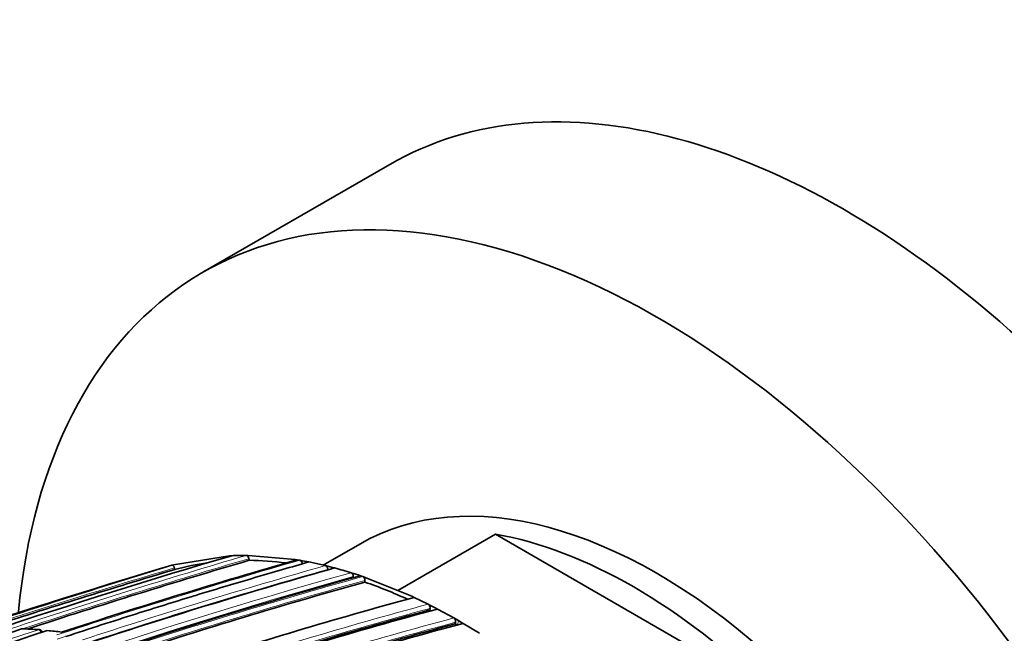
# Model space of a CAD drawing. Units: millimetres. Extents: x -331 to 1443, y 29 to 1165.
# Drawn here: x -101 to -72, y 146 to 165 of the extents above; entities that cross this region are included whole.
import ezdxf

# ---------------------------------------------------------------- set-up
doc = ezdxf.new("R2010")
doc.units = ezdxf.units.MM
doc.layers.add('DV3_0', color=7, linetype='Continuous')
doc.layers.add('Défaut', color=7, linetype='Continuous')

# ---------------------------------------------------------------- blocks, each defined once
blk = doc.blocks.new('SE2')
at = {"layer": 'DV3_0', "color": 7, "lineweight": 35}
for p, q in [((-90.218, 160.522), (-95.875, 157.256)), ((-89.976, 147.618), (-87.015, 149.327)), ((-78.649, 144.497), (-87.015, 149.327)), ((-91.125, 149.028), (-92.232, 148.389)), ((-96.762, 148.402), (-95.065, 148.672)), ((-95.065, 148.672), (-95.002, 148.675)), ((-94.564, 148.683), (-94.499, 148.683)), ((-94.499, 148.683), (-93.085, 148.56)), ((-94.477, 148.536), (-94.484, 148.585)), ((-93.085, 148.56), (-93.018, 148.549)), ((-93.018, 148.549), (-92.94, 148.536)), ((-92.94, 148.536), (-92.873, 148.524)), ((-92.873, 148.524), (-92.732, 148.498)), ((-92.732, 148.498), (-92.664, 148.485)), ((-92.664, 148.485), (-92.164, 148.374)), ((-96.82, 148.386), (-96.762, 148.402)), ((-96.72, 148.258), (-96.734, 148.305)), ((-92.164, 148.374), (-92.095, 148.358)), ((-92.095, 148.358), (-91.954, 148.321)), ((-92.093, 148.243), (-92.093, 148.26)), ((-91.954, 148.321), (-91.885, 148.303)), ((-91.387, 148.159), (-91.317, 148.137)), ((-91.321, 147.993), (-91.32, 148.041)), ((-91.317, 148.137), (-91.176, 148.091)), ((-91.176, 148.091), (-91.106, 148.068)), ((-91.106, 148.068), (-91.034, 148.043)), ((-91.034, 148.043), (-90.964, 148.019)), ((-90.97, 147.876), (-90.968, 147.924)), ((-90.964, 148.019), (-89.55, 147.445)), ((-89.55, 147.445), (-89.479, 147.412)), ((-89.479, 147.412), (-89.055, 147.205)), ((-89.055, 147.205), (-88.984, 147.169)), ((-89.005, 147.032), (-88.998, 147.077)), ((-88.984, 147.169), (-88.843, 147.096)), ((-88.843, 147.096), (-88.772, 147.059)), ((-88.772, 147.059), (-88.277, 146.789)), ((-88.277, 146.789), (-88.206, 146.749)), ((-88.206, 146.749), (-88.135, 146.708)), ((-88.065, 146.667), (-88.135, 146.708)), ((-88.233, 146.614), (-88.224, 146.659)), ((-87.994, 146.625), (-88.065, 146.667)), ((-87.499, 146.325), (-87.994, 146.625))]:
    blk.add_line(p, q, dxfattribs=at)
at = {"layer": 'DV3_0', "color": 7, "lineweight": 18}
blk.add_line((-88.163, 146.574), (-88.135, 146.708), dxfattribs=at)
at = {"layer": 'DV3_0', "color": 7, "lineweight": 35}
for centre, radius, start, end in [((-29.224, -74.34), 232.514, 106.43339, 110.17847), ((-29.791, -71.914), 229.744, 106.35303, 108.10692), ((-38.539, -41.639), 197.837, 105.98419, 108.14763), ((-94.666, 140.777), 7.757, 97.911, 105.3526), ((-94.619, 139.883), 8.801, 89.6381, 92.4948), ((-94.632, 138.704), 9.833, 82.5699, 89.0974), ((-26.694, -86.716), 245.337, 106.60873, 113.90152), ((-6.383, -147.983), 309.861, 106.99412, 108.62036), ((-27.25, -84.928), 243.314, 106.58981, 107.9912), ((-43.103, -24.958), 179.998, 105.72455, 108.17246), ((-95.248, 135.774), 12.973, 72.6843, 74.9758), ((-45.389, -16.132), 170.445, 105.55848, 110.66234), ((-45.886, -14.315), 168.34, 105.5344, 107.9904), ((-95.989, 133.529), 15.2, 65.4811, 70.7206), ((-49.703, 1.065), 151.655, 105.20523, 108.02065), ((-50.491, 4.474), 147.669, 105.11848, 108.12263), ((-51.034, 6.806), 145.241, 105.05982, 108.08761), ((-89.124, 147.098), 0.127, 350.6273, 57.2395), ((-96.816, 131.707), 17.201, 62.8193, 62.9918), ((-88.35, 146.684), 0.128, 348.7639, 55.4768), ((-41.888, -33.003), 188.77, 108.11595, 112.88374), ((-36.656, -50.429), 207.248, 108.19312, 110.32675), ((-101.347, 146.362), 0.1, 88.6835, 108.2104), ((-101.526, 136.582), 9.878, 85.9922, 88.9447), ((-100.843, 146.337), 0.1, 7.9405, 85.6432), ((-101.276, 138.402), 8.037, 81.9979, 85.0463), ((-51.869, 10.513), 140.875, 104.95933, 108.1069), ((-51.619, 10.474), 140.927, 104.95799, 108.07759), ((-97.706, 130.053), 19.078, 59.988, 60.2311)]:
    blk.add_arc(centre, radius, start, end, dxfattribs=at)
at = {"layer": 'DV3_0', "color": 7, "lineweight": 18}
for centre, radius, start, end in [((-29.515, -72.839), 230.876, 106.36439, 108.22028), ((-29.84, -71.751), 229.623, 106.3511, 108.14032), ((-38.786, -40.689), 196.822, 105.97074, 108.21084), ((-44.845, -18.46), 172.997, 105.60672, 118.7619), ((-27.272, -84.855), 243.288, 106.58955, 108.10616), ((-42.026, -28.911), 184.238, 105.79128, 108.18311), ((-42.226, -28.199), 183.37, 105.78015, 108.20491), ((-44.825, -18.426), 172.838, 105.60537, 118.79485), ((-45.853, -14.454), 168.662, 105.53813, 108.07208), ((-45.909, -14.212), 168.28, 105.53106, 108.0151), ((-39.071, -39.71), 195.676, 106.70995, 108.23111), ((-50.539, 4.675), 147.504, 105.11359, 108.1219), ((-50.488, 4.465), 147.859, 105.11959, 108.09423), ((-51.901, 10.635), 140.93, 104.95812, 108.07764), ((-41.132, -36.016), 191.977, 108.12576, 112.81321), ((-101.584, 136.896), 9.565, 85.6391, 88.6785), ((-101.655, 136.074), 10.391, 81.7206, 84.0827), ((-51.913, 10.71), 140.714, 104.95425, 108.10629)]:
    blk.add_arc(centre, radius, start, end, dxfattribs=at)
at = {"layer": 'DV3_0', "color": 7, "lineweight": 35}
for centre, major_axis, ratio, start_param, end_param in [((-76.468, 136.706), (13.75, -23.816), 0.57735, 0, 3.141593), ((-82.125, 133.44), (13.75, -23.816), 0.57735, 0, 3.821168), ((-82.125, 133.44), (9, -15.588), 0.57735, 0, 3.141593), ((-82.832, 133.032), (-9, 15.588), 0.57735, 5.162891, 5.832683), ((-101.347, 146.362), (0.0313, -0.095), 0.685879, 2.926017, 3.141593)]:
    blk.add_ellipse(centre, major_axis=major_axis, ratio=ratio, start_param=start_param, end_param=end_param, dxfattribs=at)
at = {"layer": 'DV3_0', "color": 7, "lineweight": 18}
for centre, major_axis, ratio, start_param, end_param in [((-101.347, 146.362), (-0.0023, -0.1), 0.770625, 3.128185, 3.388351), ((-100.843, 146.337), (-0.0076, -0.0997), 0.759741, 3.141593, 3.425296), ((-100.843, 146.337), (-0.0312, 0.095), 0.686102, 4.454714, 6.03032)]:
    blk.add_ellipse(centre, major_axis=major_axis, ratio=ratio, start_param=start_param, end_param=end_param, dxfattribs=at)
at = {"layer": 'DV3_0', "color": 7, "lineweight": 35}
for points, knots in [([(-100.02, 146.229), (-99.308, 146.463), (-98.596, 146.692), (-97.886, 146.917), (-97.604, 147.005), (-97.323, 147.094), (-97.041, 147.181), (-96.76, 147.269), (-96.479, 147.355), (-96.198, 147.441), (-96.127, 147.463), (-96.057, 147.484), (-95.987, 147.505), (-95.706, 147.591), (-95.425, 147.676), (-95.144, 147.76), (-94.864, 147.844), (-94.583, 147.927), (-94.303, 148.01), (-94.022, 148.092), (-93.742, 148.174), (-93.462, 148.255), (-93.196, 148.333), (-92.93, 148.409), (-92.664, 148.485), (-92.664, 148.485), (-92.664, 148.485), (-92.664, 148.485)], [0, 0, 0, 0, 0.289272, 0.289272, 0.289272, 0.403916, 0.403916, 0.403916, 0.518562, 0.518562, 0.518562, 0.547223, 0.547223, 0.547223, 0.661866, 0.661866, 0.661866, 0.77651, 0.77651, 0.77651, 0.891154, 0.891154, 0.891154, 0.999994, 0.999994, 0.999994, 1, 1, 1, 1]), ([(-94.484, 148.585), (-94.486, 148.596), (-94.489, 148.607), (-94.493, 148.617), (-94.497, 148.627), (-94.502, 148.637), (-94.508, 148.646), (-94.513, 148.654), (-94.52, 148.662), (-94.527, 148.668), (-94.534, 148.674), (-94.541, 148.678), (-94.549, 148.681), (-94.554, 148.682), (-94.559, 148.683), (-94.564, 148.683)], [0, 0, 0, 0, 0.212797, 0.212797, 0.212797, 0.425559, 0.425559, 0.425559, 0.638858, 0.638858, 0.638858, 0.853291, 0.853291, 0.853291, 1, 1, 1, 1]), ([(-92.867, 148.426), (-92.868, 148.437), (-92.87, 148.448), (-92.873, 148.459), (-92.876, 148.47), (-92.88, 148.48), (-92.885, 148.489), (-92.891, 148.499), (-92.897, 148.507), (-92.903, 148.514), (-92.91, 148.521), (-92.918, 148.527), (-92.925, 148.53), (-92.93, 148.533), (-92.935, 148.535), (-92.94, 148.536)], [0, 0, 0, 0, 0.213422, 0.213422, 0.213422, 0.426823, 0.426823, 0.426823, 0.64054, 0.64054, 0.64054, 0.85492, 0.85492, 0.85492, 1, 1, 1, 1]), ([(-96.734, 148.305), (-96.737, 148.316), (-96.741, 148.327), (-96.746, 148.336), (-96.751, 148.346), (-96.757, 148.354), (-96.764, 148.362), (-96.77, 148.369), (-96.777, 148.375), (-96.784, 148.379), (-96.791, 148.383), (-96.799, 148.386), (-96.806, 148.387), (-96.811, 148.387), (-96.815, 148.387), (-96.82, 148.385)], [0, 0, 0, 0, 0.211762, 0.211762, 0.211762, 0.423466, 0.423466, 0.423466, 0.636069, 0.636069, 0.636069, 0.85059, 0.85059, 0.85059, 1, 1, 1, 1]), ([(-92.093, 148.26), (-92.094, 148.271), (-92.095, 148.283), (-92.098, 148.293), (-92.101, 148.304), (-92.105, 148.315), (-92.109, 148.324), (-92.114, 148.334), (-92.12, 148.343), (-92.127, 148.35), (-92.133, 148.358), (-92.141, 148.364), (-92.148, 148.368), (-92.153, 148.371), (-92.159, 148.373), (-92.164, 148.374)], [0, 0, 0, 0, 0.213668, 0.213668, 0.213668, 0.427321, 0.427321, 0.427321, 0.641201, 0.641201, 0.641201, 0.855556, 0.855556, 0.855556, 1, 1, 1, 1]), ([(-91.32, 148.041), (-91.319, 148.051), (-91.321, 148.063), (-91.323, 148.074), (-91.325, 148.085), (-91.329, 148.095), (-91.333, 148.105), (-91.338, 148.115), (-91.344, 148.124), (-91.35, 148.132), (-91.357, 148.14), (-91.364, 148.147), (-91.371, 148.151), (-91.376, 148.155), (-91.382, 148.157), (-91.387, 148.159)], [0, 0, 0, 0, 0.213875, 0.213875, 0.213875, 0.427741, 0.427741, 0.427741, 0.641758, 0.641758, 0.641758, 0.856087, 0.856087, 0.856087, 1, 1, 1, 1]), ([(-90.968, 147.924), (-90.968, 147.934), (-90.968, 147.945), (-90.971, 147.956), (-90.973, 147.967), (-90.976, 147.978), (-90.981, 147.988), (-90.985, 147.998), (-90.991, 148.008), (-90.997, 148.016), (-91.003, 148.024), (-91.011, 148.03), (-91.018, 148.035), (-91.023, 148.039), (-91.028, 148.041), (-91.034, 148.043)], [0, 0, 0, 0, 0.213963, 0.213963, 0.213963, 0.427919, 0.427919, 0.427919, 0.641994, 0.641994, 0.641994, 0.85632, 0.85632, 0.85632, 1, 1, 1, 1])]:
    blk.add_open_spline(points, degree=3, knots=knots, dxfattribs=at)

msp = doc.modelspace()

# ---------------------------------------------------------------- block references
at = {"layer": 'Défaut'}
msp.add_blockref('SE2', (0, 0), dxfattribs=at)

doc.saveas('drawing.dxf')
